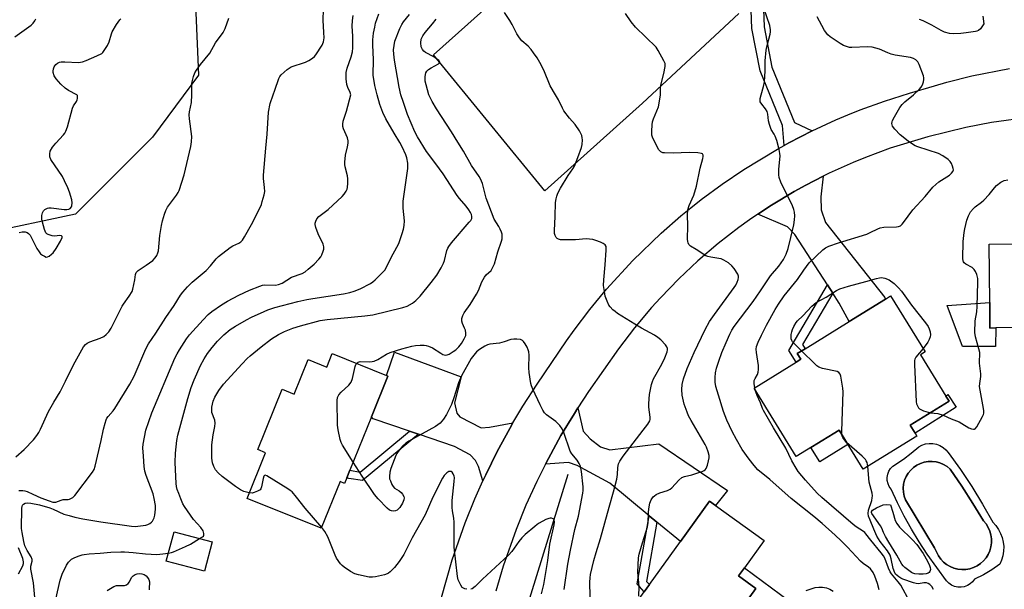
# Model space of a CAD drawing. Units: inches. Extents: x 1291765 to 1297765, y 545449 to 549449.
# Drawn here: x 1294690 to 1295059, y 548815 to 549028 of the extents above; entities that cross this region are included whole.
import ezdxf

# ---------------------------------------------------------------- set-up
doc = ezdxf.new("R2010")
doc.units = ezdxf.units.IN
doc.header["$MEASUREMENT"] = 0
for name, color, linetype in [('BLDG-Footprint', 5, 'Continuous'), ('CULTRL-Pad', 6, 'Continuous'), ('CULTRL-Swimming Pool in Ground', 4, 'Continuous'), ('HYDRO-Canal', 164, 'Continuous'), ('NTRL-Trees', 3, 'Continuous'), ('TRANS-Driveway', 251, 'Continuous'), ('TRANS-Non Street Sidewalk', 7, 'Continuous'), ('TRANS-Parking Lot', 4, 'Continuous'), ('TRANS-Road', 130, 'Continuous'), ('Undefined', 1, 'Continuous')]:
    doc.layers.add(name, color=color, linetype=linetype)

msp = doc.modelspace()

# ---------------------------------------------------------------- linework, layer by layer
at = {"layer": 'BLDG-Footprint'}
for points, elevation in [([(1295121.08, 548948.2), (1295121.3, 548922.72), (1295102.78, 548922.56), (1295102.86, 548913.05), (1295056.21, 548912.63), (1295053.96, 548912.61), (1295053.88, 548922.19), (1295053.68, 548944.07), (1295081.05, 548944.31), (1295083.69, 548944.33), (1295084.52, 548944.34), (1295084.55, 548941.32), (1295100.68, 548941.47), (1295100.62, 548948.02), (1295101.99, 548948.03)], 462.46), ([(1295024.09, 548876.2), (1295025.95, 548873.19), (1295026.63, 548872.08), (1295006.51, 548859.67), (1294997.44, 548874.37), (1294981.38, 548864.46), (1294965.57, 548890.08), (1294981.33, 548899.8), (1294983.08, 548900.89), (1294981.77, 548903.03), (1294984.71, 548904.84), (1295001.19, 548915.01), (1295014.84, 548923.44), (1295016.76, 548924.62), (1295029.69, 548903.66), (1295027.92, 548902.57), (1295037.45, 548887.12), (1295038.65, 548885.18)], 460.3), ([(1294807.52, 548903.03), (1294827.81, 548894.86), (1294828.4, 548894.62), (1294822.25, 548879.37), (1294814.17, 548859.31), (1294813.03, 548856.46), (1294812.19, 548854.39), (1294810.51, 548855.07), (1294803.45, 548837.56), (1294775.64, 548848.77), (1294782.54, 548865.9), (1294779.7, 548867.05), (1294788.81, 548889.65), (1294793.29, 548887.84), (1294798.5, 548900.78), (1294805.48, 548897.97)], 449.88), ([(1294951.49, 548794.58), (1294940.05, 548778.7), (1294913.14, 548798.08), (1294924.44, 548813.76), (1294926.39, 548816.46), (1294938.03, 548832.62), (1294948.92, 548847.74), (1294951.17, 548846.12), (1294969.33, 548833.04), (1294961.95, 548822.8), (1294959.74, 548819.73), (1294966.24, 548815.05)], 454.07), ([(1294762.51, 548832.51), (1294759.62, 548821.47), (1294745.36, 548825.2), (1294748.26, 548836.24)], 446.34)]:
    msp.add_lwpolyline(points, close=True, dxfattribs=dict(at, elevation=elevation))
at = {"layer": 'CULTRL-Pad'}
for points in [[(1295053.87, 548922.19), (1295053.96, 548912.61), (1295056.21, 548912.63), (1295056.06, 548905.67), (1295043.74, 548905.71), (1295037.99, 548921.07)], [(1295041.29, 548883.01), (1295025.95, 548873.19), (1295024.09, 548876.2), (1295038.65, 548885.18), (1295037.45, 548887.12), (1295038.24, 548887.68)], [(1295000.77, 548868.96), (1294990.22, 548862.44), (1294986.88, 548867.85), (1294997.44, 548874.37)]]:
    msp.add_lwpolyline(points, close=True, dxfattribs=at)
for points in [[(1294951.49, 548794.58), (1294966.24, 548815.05), (1294959.74, 548819.73), (1294961.95, 548822.8), (1294978.9, 548810.25)], [(1294985.06, 548814.28), (1294988.44, 548815.35), (1294989.85, 548815.56), (1294991.28, 548815.53), (1294992.68, 548815.25), (1294994.02, 548814.74), (1294995.25, 548814.02)]]:
    msp.add_lwpolyline(points, dxfattribs=at)
for points in [[(1295038.35, 548865.93, 0), (1295042.89, 548859.65, 0), (1295047.19, 548853.2, 0), (1295051.23, 548846.59, 0), (1295055.01, 548839.82, 0), (1295056.17, 548838.57, 0), (1295057.17, 548837.18, 0), (1295057.98, 548835.67, 0), (1295058.58, 548834.07, 0), (1295058.98, 548832.41, 0), (1295059.15, 548830.71, 0), (1295059.11, 548829, 0), (1295058.84, 548827.31, 0), (1295058.36, 548825.67, 0), (1295057.67, 548824.1, 0), (1295054.69, 548821.97, 0), (1295051.53, 548820.1, 0), (1295048.22, 548818.52, 0), (1295047.49, 548817.54, 0), (1295046.58, 548816.71, 0), (1295045.52, 548816.08, 0), (1295044.37, 548815.65, 0), (1295043.15, 548815.45, 0), (1295041.93, 548815.49, 0), (1295040.73, 548815.76, 0), (1295039.6, 548816.26, 0), (1295038.59, 548816.96, 0), (1295037.73, 548817.84, 0), (1295030.46, 548827.85, 0), (1295027.41, 548832.51, 0), (1295024.53, 548837.28, 0), (1295021.83, 548842.16, 0), (1295019.3, 548847.13, 0), (1295016.96, 548852.19, 0), (1295016.27, 548853.17, 0), (1295015.78, 548854.26, 0), (1295015.52, 548855.43, 0), (1295015.48, 548856.63, 0), (1295015.68, 548857.81, 0), (1295016.09, 548858.94, 0), (1295016.72, 548859.96, 0), (1295017.54, 548860.84, 0), (1295021.57, 548863.52, 0), (1295024.5, 548865.7, 0), (1295027.27, 548868.07, 0), (1295028.49, 548868.73, 0), (1295029.8, 548869.18, 0), (1295031.17, 548869.39, 0), (1295032.56, 548869.36, 0), (1295033.92, 548869.09, 0), (1295035.22, 548868.6, 0), (1295036.41, 548867.89, 0), (1295037.46, 548866.99, 0)], [(1295044.9, 548822.15, 0), (1295046.38, 548822.41, 0), (1295047.81, 548822.86, 0), (1295049.17, 548823.52, 0), (1295050.42, 548824.35, 0), (1295051.54, 548825.36, 0), (1295052.52, 548826.51, 0), (1295053.32, 548827.78, 0), (1295053.93, 548829.15, 0), (1295054.35, 548830.6, 0), (1295054.56, 548832.09, 0), (1295054.57, 548833.59, 0), (1295054.36, 548835.08, 0), (1295053.95, 548836.53, 0), (1295053.33, 548837.91, 0), (1295052.54, 548839.18, 0), (1295051.57, 548840.33, 0), (1295047.57, 548846.92, 0), (1295043.39, 548853.39, 0), (1295039.03, 548859.74, 0), (1295037.89, 548860.7, 0), (1295036.62, 548861.48, 0), (1295035.24, 548862.07, 0), (1295033.8, 548862.46, 0), (1295032.32, 548862.63, 0), (1295030.83, 548862.59, 0), (1295029.36, 548862.34, 0), (1295027.94, 548861.88, 0), (1295026.6, 548861.22, 0), (1295025.37, 548860.37, 0), (1295024.27, 548859.36, 0), (1295023.33, 548858.2, 0), (1295022.57, 548856.92, 0), (1295022, 548855.54, 0), (1295021.63, 548854.09, 0), (1295021.47, 548852.61, 0), (1295021.54, 548851.12, 0), (1295021.81, 548849.65, 0), (1295022.29, 548848.24, 0), (1295033.21, 548830.22, 0), (1295034.66, 548827.24, 0), (1295035.54, 548826.01, 0), (1295036.57, 548824.92, 0), (1295037.75, 548823.98, 0), (1295039.05, 548823.22, 0), (1295040.44, 548822.65, 0), (1295041.9, 548822.28, 0), (1295043.39, 548822.11, 0)]]:
    msp.add_polyline3d(points, close=True, dxfattribs=at)
msp.add_polyline3d([(1294723.24, 548814.22, 0), (1294725.73, 548815.79, 0), (1294726.75, 548816.09, 0), (1294729.68, 548816.08, 0), (1294730.44, 548816.38, 0), (1294731.1, 548816.88, 0), (1294731.6, 548817.54, 0), (1294732.32, 548819.08, 0), (1294732.91, 548819.73, 0), (1294733.64, 548820.23, 0), (1294734.46, 548820.54, 0), (1294735.33, 548820.65, 0), (1294736.2, 548820.55, 0), (1294737.03, 548820.25, 0), (1294737.76, 548819.77, 0), (1294738.36, 548819.12, 0), (1294738.79, 548818.36, 0), (1294739.03, 548817.51, 0), (1294739.07, 548816.64, 0), (1294738.9, 548815.77, 0), (1294738.97, 548814.47, 0)], dxfattribs=at)
at = {"layer": 'CULTRL-Swimming Pool in Ground'}
msp.add_lwpolyline([(1295044.9, 548822.15), (1295043.39, 548822.11), (1295041.9, 548822.28), (1295040.44, 548822.65), (1295039.05, 548823.22), (1295037.75, 548823.98), (1295036.57, 548824.92), (1295035.54, 548826.01), (1295034.66, 548827.24), (1295033.21, 548830.22), (1295022.29, 548848.24), (1295021.81, 548849.65), (1295021.54, 548851.12), (1295021.47, 548852.61), (1295021.63, 548854.09), (1295022, 548855.54), (1295022.57, 548856.92), (1295023.33, 548858.2), (1295024.27, 548859.36), (1295025.37, 548860.37), (1295026.6, 548861.22), (1295027.94, 548861.88), (1295029.36, 548862.34), (1295030.83, 548862.59), (1295032.32, 548862.63), (1295033.8, 548862.46), (1295035.24, 548862.07), (1295036.62, 548861.48), (1295037.89, 548860.7), (1295039.03, 548859.74), (1295043.39, 548853.39), (1295047.57, 548846.92), (1295051.57, 548840.33), (1295052.54, 548839.18), (1295053.33, 548837.91), (1295053.95, 548836.53), (1295054.36, 548835.08), (1295054.57, 548833.59), (1295054.56, 548832.09), (1295054.35, 548830.6), (1295053.93, 548829.15), (1295053.32, 548827.78), (1295052.52, 548826.51), (1295051.54, 548825.36), (1295050.42, 548824.35), (1295049.17, 548823.52), (1295047.81, 548822.86), (1295046.38, 548822.41)], close=True, dxfattribs=at)
at = {"layer": 'HYDRO-Canal'}
msp.add_lwpolyline([(1294858.78, 548725.68), (1294880.45, 548807.73), (1294895.95, 548857.86)], dxfattribs=at)
at = {"layer": 'NTRL-Trees'}
msp.add_lwpolyline([(1294679.25, 549299.96), (1294709.18, 549267.26), (1294707.52, 549214.61), (1294703.83, 549151.51), (1294708.91, 549116.01), (1294722.48, 549075.51), (1294740.77, 549057.22), (1294756.24, 549033.72), (1294757.39, 549007.34), (1294740.21, 548984.07), (1294711.4, 548955.25), (1294677.06, 548948.02)], dxfattribs=at)
at = {"layer": 'TRANS-Driveway'}
for points in [[(1294995.07, 548925.64), (1294993.09, 548928.73), (1294980.91, 548947.71), (1294978.17, 548950.51), (1294966.99, 548955.23), (1294972.12, 548958.65), (1294980.58, 548963.74), (1294984.93, 548966.09), (1294991.5, 548969.51), (1294990.56, 548961.76), (1294990.73, 548956.89), (1294992.35, 548952.12), (1295014.55, 548924.05), (1295014.84, 548923.44), (1295001.19, 548915.01), (1294997.47, 548921.9)], [(1294875.23, 548877.05), (1294874.02, 548874.93), (1294869.34, 548866.34), (1294865.04, 548857.56), (1294864, 548855.34), (1294862.29, 548860.77), (1294861.2, 548863), (1294859.2, 548865.05), (1294853.37, 548868.24), (1294839.86, 548872.82), (1294836.5, 548873.96), (1294822.87, 548878.57), (1294822.25, 548879.37), (1294828.4, 548894.62), (1294827.81, 548894.86), (1294830.87, 548903.53), (1294855.85, 548894.28), (1294853.33, 548884.61), (1294854.2, 548880.76), (1294855.4, 548879.33), (1294863.34, 548875.21), (1294866.48, 548875.48)], [(1294929.19, 548839.9), (1294926.31, 548842.28), (1294911.57, 548854.43), (1294899.32, 548861.11), (1294896.1, 548862.18), (1294887.4, 548861.6), (1294888.53, 548863.76), (1294893.2, 548872.3), (1294898.25, 548880.63), (1294899.55, 548882.69), (1294901.52, 548873.97), (1294904.14, 548871.06), (1294908.02, 548868.15), (1294911.58, 548866.96), (1294929.91, 548869.19), (1294955.63, 548851.79), (1294951.17, 548846.12), (1294948.92, 548847.74), (1294938.03, 548832.62)]]:
    msp.add_lwpolyline(points, close=True, dxfattribs=at)
at = {"layer": 'TRANS-Non Street Sidewalk'}
for points in [[(1294987.36, 548986.46), (1294978.67, 548981.95), (1294976.89, 548981), (1294976.21, 548988.5), (1294967.87, 549009.03), (1294964.8, 549024.89), (1294964.13, 549042.12), (1294964.1, 549056.54), (1294966.85, 549058.65), (1294967.77, 549059.8), (1294968.66, 549061.41), (1294968.71, 549042.21), (1294969.37, 549025.41), (1294972.28, 549010.34), (1294980.72, 548989.59)], [(1294995.07, 548925.64), (1294983.7, 548906.39), (1294984.71, 548904.84), (1294981.77, 548903.02), (1294983.08, 548900.89), (1294981.33, 548899.8), (1294978.56, 548904.13), (1294993.09, 548928.73)], [(1294839.86, 548872.82), (1294818.9, 548855.45), (1294813.71, 548856.23), (1294813.03, 548856.46), (1294814.17, 548859.31), (1294818.01, 548858.64), (1294836.5, 548873.96)], [(1294929.19, 548839.9), (1294925.3, 548817.69), (1294926.39, 548816.46), (1294924.44, 548813.76), (1294921.83, 548816.71), (1294926.31, 548842.28)]]:
    msp.add_lwpolyline(points, close=True, dxfattribs=at)
at = {"layer": 'TRANS-Parking Lot'}
msp.add_lwpolyline([(1294959.9, 549030.42), (1294923.82, 548996.92), (1294887.22, 548963.95), (1294845.46, 549014.92), (1294918.06, 549079.93)], dxfattribs=at)
at = {"layer": 'TRANS-Road'}
for points in [[(1294848.47, 548811.61, 0), (1294852.52, 548825.71, 0), (1294857.36, 548839.56, 0), (1294861.02, 548848.64, 0), (1294864, 548855.34, 0), (1294865.04, 548857.56, 0), (1294869.34, 548866.34, 0), (1294874.02, 548874.93, 0), (1294875.23, 548877.05, 0), (1294878.97, 548883.37, 0), (1294884.27, 548891.59, 0), (1294895.3, 548907.77, 0), (1294898.13, 548911.76, 0), (1294904.06, 548919.55, 0), (1294910.3, 548927.11, 0), (1294920.22, 548937.94, 0), (1294930.78, 548948.15, 0), (1294938.16, 548954.59, 0), (1294941.95, 548957.69, 0), (1294945.79, 548960.72, 0), (1294953.67, 548966.54, 0), (1294961.78, 548972.03, 0), (1294974.35, 548979.64, 0), (1294976.89, 548981, 0), (1294978.67, 548981.95, 0), (1294987.36, 548986.46, 0), (1294996.25, 548990.56, 0), (1295000.76, 548992.48, 0), (1295005.3, 548994.3, 0), (1295014.5, 548997.66, 0), (1295023.83, 549000.65, 0), (1295033.15, 549003.41, 0), (1295037.78, 549004.72, 0), (1295047.13, 549007.06, 0), (1295061.31, 549009.83, 0)], [(1295069.17, 548991.58, 0), (1295054.6, 548989.58, 0), (1295044.96, 548987.75, 0), (1295030.66, 548984.29, 0), (1295016.57, 548979.96, 0), (1295007.29, 548976.55, 0), (1295002.72, 548974.68, 0), (1294993.71, 548970.62, 0), (1294991.5, 548969.51, 0), (1294984.93, 548966.09, 0), (1294980.58, 548963.74, 0), (1294972.12, 548958.65, 0), (1294966.99, 548955.23, 0), (1294963.9, 548953.16, 0), (1294959.89, 548950.28, 0), (1294952.08, 548944.22, 0), (1294944.57, 548937.81, 0), (1294937.37, 548931.04, 0), (1294930.5, 548923.94, 0), (1294927.19, 548920.27, 0), (1294920.83, 548912.71, 0), (1294914.84, 548904.85, 0), (1294903.57, 548888.79, 0), (1294899.55, 548882.69, 0), (1294898.25, 548880.63, 0), (1294893.2, 548872.3, 0), (1294888.53, 548863.76, 0), (1294887.4, 548861.6, 0), (1294884.14, 548855.06, 0), (1294880.11, 548846.19, 0), (1294876.43, 548837.17, 0), (1294871.58, 548823.39, 0), (1294868.8, 548814.06, 0)]]:
    msp.add_polyline3d(points, dxfattribs=at)
at = {"layer": 'Undefined'}
msp.add_line((1294966.03, 548889.33, 458), (1294965.83, 548890.24, 458), dxfattribs=at)
for points, elevation in [([(1294891.22, 549000), (1294889.24, 549003.36), (1294886.83, 549009.2), (1294885.33, 549012.07), (1294884.29, 549013.84), (1294883, 549015.78), (1294882.11, 549016.91), (1294880.89, 549018.16), (1294878.57, 549020.24), (1294877.65, 549021.32), (1294876.73, 549022.78), (1294874.96, 549026.39), (1294874.06, 549027.89), (1294872.1, 549030.83)], 452), ([(1294968.25, 549000), (1294969.15, 549003.15), (1294969.47, 549004.9), (1294969.81, 549009.02), (1294969.81, 549012.68), (1294970.15, 549016.78), (1294970.38, 549017.91), (1294971.62, 549022.68), (1294971.76, 549023.54), (1294971.76, 549024.36), (1294971.44, 549025.97), (1294969.3, 549032.51)], 456), ([(1294688.67, 549021.7), (1294694.69, 549026.05), (1294695.51, 549026.84), (1294696.11, 549027.72), (1294696.46, 549028.47)], 436), ([(1294711.89, 549000), (1294708.74, 549001.66), (1294707.49, 549002.44), (1294705.8, 549004.03), (1294704.05, 549005.97), (1294703.34, 549007.11), (1294702.95, 549008.37), (1294702.94, 549008.89), (1294703.08, 549009.68), (1294703.36, 549010.44), (1294703.62, 549010.89), (1294703.99, 549011.3), (1294704.64, 549011.8), (1294705.37, 549012.18), (1294705.91, 549012.33), (1294707.38, 549012.39), (1294712.48, 549012.14), (1294713.93, 549012.29), (1294715.3, 549012.79), (1294719.34, 549014.59), (1294721.15, 549015.52), (1294721.57, 549015.89), (1294722.11, 549016.54), (1294723.35, 549018.48), (1294723.92, 549019.78), (1294724.81, 549022.81), (1294725.12, 549023.62), (1294726.75, 549026.38), (1294727.89, 549028.05), (1294728.28, 549028.45)], 438), ([(1294754.92, 549000), (1294754.89, 549002.89), (1294754.98, 549004.37), (1294755.53, 549006.86), (1294756.02, 549008.18), (1294756.62, 549009.17), (1294758.14, 549011.32), (1294761.73, 549015.6), (1294763.75, 549019.47), (1294766.66, 549023.35), (1294767.4, 549024.89), (1294768.74, 549028.75)], 440), ([(1294814.45, 549000), (1294814.21, 549000.8), (1294813.32, 549002.75), (1294813.02, 549003.88), (1294812.73, 549005.93), (1294812.76, 549008.3), (1294813.07, 549009.93), (1294814.63, 549014.25), (1294815.09, 549016.14), (1294815.23, 549017.57), (1294815.26, 549019.94), (1294815.22, 549021.99), (1294814.99, 549025.65), (1294815.09, 549027.87), (1294815.39, 549029.75)], 444), ([(1294833.29, 549000), (1294832.62, 549002.88), (1294830.92, 549012.98), (1294830.63, 549015.21), (1294830.53, 549016.86), (1294830.7, 549018.5), (1294831.05, 549020.13), (1294832.87, 549024.8), (1294833.61, 549026.38), (1294834.25, 549027.31), (1294836.5, 549030.09)], 448), ([(1294843.79, 549000), (1294842.72, 549003.69), (1294842.38, 549005.12), (1294842.31, 549005.99), (1294842.34, 549006.86), (1294842.6, 549008.23), (1294843.02, 549008.91), (1294843.62, 549009.47), (1294844.56, 549010.11), (1294847.3, 549011.57), (1294847.64, 549011.87), (1294847.8, 549012.27), (1294847.76, 549012.45), (1294847.5, 549012.82), (1294846.64, 549013.53), (1294845.62, 549014.18), (1294842.46, 549015.85), (1294841.81, 549016.32), (1294841.3, 549016.93), (1294840.9, 549018), (1294840.73, 549019.42), (1294840.91, 549020.81), (1294841.46, 549022.13), (1294842.33, 549023.34), (1294845.07, 549026.53), (1294846.52, 549028.37)], 450), ([(1294930.5, 549000), (1294930.56, 549002.56), (1294930.67, 549003.64), (1294931.79, 549007.96), (1294932.3, 549010.55), (1294932.33, 549011.11), (1294932.25, 549011.66), (1294931.82, 549012.72), (1294929.68, 549016.6), (1294928.86, 549017.8), (1294921.16, 549025.36), (1294919.55, 549027.35), (1294917.47, 549030.41)], 454), ([(1295025.27, 549000), (1295027.43, 549001.95), (1295028.21, 549002.8), (1295028.51, 549003.28), (1295028.85, 549004.07), (1295029.11, 549004.9), (1295029.25, 549005.73), (1295029.23, 549006.29), (1295029.02, 549007.13), (1295027.44, 549011.3), (1295026.91, 549012.34), (1295026.17, 549013.1), (1295025.27, 549013.65), (1295024.19, 549013.99), (1295018.43, 549014.89), (1295017.01, 549015.19), (1295015.71, 549015.66), (1295012.63, 549017.09), (1295009.83, 549017.81), (1295008.1, 549017.96), (1295002.21, 549017.68), (1295001.34, 549017.77), (1295000.21, 549018.05), (1294999.16, 549018.51), (1294997.89, 549019.2), (1294994.16, 549021.68), (1294993.28, 549022.46), (1294992.04, 549024.13), (1294990.95, 549025.9), (1294989.24, 549029.26)], 458), ([(1295051.35, 549029.42), (1295051.71, 549026.6), (1295050.4, 549024.73), (1295049.72, 549024.08), (1295049.11, 549023.8), (1295048.56, 549023.66), (1295045.06, 549023.17), (1295043.03, 549022.97), (1295040.16, 549022.88), (1295038.76, 549022.98), (1295036.97, 549023.48), (1295035.71, 549024.1), (1295032.25, 549026.09), (1295028.92, 549027.67), (1295027.56, 549028.19)], 460), ([(1294689.02, 548864.39), (1294692.05, 548867.09), (1294695.55, 548870.74), (1294696.82, 548872.29), (1294697.6, 548873.44), (1294698.26, 548874.67), (1294701.22, 548881.33), (1294703.23, 548884.84), (1294705.55, 548888.68), (1294707.62, 548892.75), (1294710.54, 548898.82), (1294714.32, 548905.53), (1294715.05, 548906.41), (1294715.73, 548906.91), (1294716.77, 548907.4), (1294720.62, 548908.87), (1294721.95, 548909.47), (1294722.87, 548910.12), (1294723.84, 548911.12), (1294724.73, 548912.57), (1294728.84, 548920.83), (1294729.3, 548921.56), (1294731.51, 548924.57), (1294732.55, 548926.32), (1294732.83, 548927.16), (1294733.24, 548928.92), (1294733.57, 548930.69), (1294733.76, 548932.62), (1294734.04, 548933.45), (1294734.82, 548934.2), (1294737.76, 548936.11), (1294740.27, 548937.97), (1294741.23, 548938.9), (1294741.79, 548939.78), (1294742.19, 548940.75), (1294742.38, 548941.58), (1294742.93, 548947.24), (1294743.57, 548951.07), (1294743.95, 548952.81), (1294744.69, 548955.31), (1294745.17, 548956.68), (1294745.81, 548957.95), (1294749.19, 548962.4), (1294749.82, 548963.38), (1294750.18, 548964.17), (1294752, 548970.03), (1294754.6, 548980.58), (1294754.83, 548982.31), (1294754.89, 548984.34), (1294754.01, 548991.03), (1294753.91, 548992.48), (1294754.03, 548993.64), (1294754.78, 548997.06), (1294754.92, 549000)], 440), ([(1294690.16, 548851.67), (1294691.55, 548851.76), (1294692.39, 548851.62), (1294693.22, 548851.34), (1294695.41, 548850.41), (1294698.38, 548848.99), (1294701.43, 548847.83), (1294702.82, 548847.4), (1294703.53, 548847.32), (1294703.99, 548847.37), (1294705.92, 548848.16), (1294706.71, 548848.36), (1294708.59, 548848.41), (1294709.1, 548848.5), (1294709.59, 548848.68), (1294710.28, 548849.08), (1294711.09, 548849.84), (1294717.75, 548858.63), (1294718.31, 548859.58), (1294718.75, 548860.81), (1294720.95, 548870.48), (1294721.82, 548874.67), (1294722.43, 548876.91), (1294722.89, 548878.27), (1294723.14, 548878.78), (1294723.6, 548879.46), (1294725.43, 548881.58), (1294726.05, 548882.42), (1294731.75, 548891.54), (1294733.36, 548894.63), (1294737.75, 548904.87), (1294738.67, 548906.63), (1294741.45, 548910.73), (1294745.19, 548916.58), (1294748.28, 548921.02), (1294750.67, 548924.93), (1294751.56, 548926.07), (1294753.29, 548928.03), (1294755.05, 548929.8), (1294760.26, 548934.21), (1294761.89, 548935.95), (1294764.07, 548938.57), (1294764.91, 548939.36), (1294769.35, 548942.79), (1294770.34, 548943.39), (1294772.6, 548944.44), (1294773.31, 548944.91), (1294773.91, 548945.51), (1294774.69, 548946.73), (1294777.24, 548951.39), (1294780.52, 548957.74), (1294780.98, 548958.84), (1294781.33, 548959.97), (1294782.02, 548962.57), (1294782.22, 548963.74), (1294782.19, 548965.22), (1294781.82, 548968.68), (1294781.83, 548969.86), (1294782.67, 548979.99), (1294783.19, 548985.25), (1294783.65, 548993.53), (1294784.24, 548996.7), (1294785.42, 549000)], 442), ([(1294690.23, 548948.4), (1294691.35, 548948.66), (1294692.47, 548948.69), (1294693.18, 548948.46), (1294693.79, 548948.04), (1294694.32, 548947.45), (1294694.78, 548946.7), (1294696.9, 548942.38), (1294697.67, 548941.1), (1294698.26, 548940.46), (1294698.95, 548939.93), (1294699.67, 548939.47), (1294700.39, 548939.19), (1294700.85, 548939.22), (1294701.5, 548939.54), (1294702.33, 548940.22), (1294702.91, 548940.82), (1294704.05, 548942.42), (1294705.69, 548945.1), (1294706.33, 548946.52), (1294706.34, 548946.89), (1294706.06, 548947.17), (1294705.41, 548947.23), (1294703.5, 548947.05), (1294702.65, 548947.15), (1294701.06, 548947.63), (1294700.61, 548947.89), (1294700.25, 548948.25), (1294699.7, 548949.48), (1294698.93, 548952.27), (1294698.74, 548953.39), (1294698.75, 548954.76), (1294698.96, 548955.74), (1294699.33, 548956.47), (1294699.9, 548957.02), (1294700.84, 548957.54), (1294701.36, 548957.66), (1294702.19, 548957.67), (1294707.05, 548956.99), (1294708.12, 548957.01), (1294708.87, 548957.2), (1294709.29, 548957.45), (1294709.78, 548957.99), (1294709.96, 548958.45), (1294710.09, 548959.51), (1294709.97, 548960.64), (1294709.13, 548963.52), (1294708.52, 548965.18), (1294707.27, 548967.82), (1294706.44, 548969.36), (1294702.12, 548975.77), (1294701.76, 548976.8), (1294701.67, 548977.84), (1294701.87, 548978.87), (1294702.73, 548980.32), (1294703.98, 548981.93), (1294706.81, 548984.96), (1294707.33, 548985.65), (1294707.72, 548986.37), (1294708.29, 548987.94), (1294710.2, 548994.93), (1294710.65, 548995.88), (1294711.74, 548997.5), (1294712, 548998.07), (1294712.13, 548998.67), (1294712.15, 548999.26), (1294712.08, 548999.73), (1294711.89, 549000)], 438), ([(1294696.16, 548811.67), (1294695.63, 548817.12), (1294694.61, 548822.28), (1294694.59, 548823.4), (1294695.09, 548825.23), (1294695.11, 548825.88), (1294694.76, 548826.83), (1294693.23, 548829.29), (1294692.41, 548831.03), (1294691.96, 548832.67), (1294691.31, 548836.05), (1294691.15, 548837.48), (1294691.07, 548839.5), (1294691.22, 548843.13), (1294691.21, 548845.05), (1294691.32, 548845.78), (1294691.54, 548846.24), (1294691.87, 548846.63), (1294692.48, 548847.04), (1294693.23, 548847.14), (1294694.6, 548846.98), (1294697.91, 548846.31), (1294701.69, 548845.25), (1294702.99, 548844.74), (1294707.01, 548842.92), (1294708.91, 548842.31), (1294711.14, 548841.71), (1294714.05, 548841.11), (1294720.85, 548840.05), (1294732.33, 548838.42), (1294733.8, 548838.29), (1294734.66, 548838.31), (1294737.73, 548838.73), (1294738.5, 548838.99), (1294739.19, 548839.37), (1294739.81, 548839.85), (1294740.16, 548840.24), (1294740.81, 548841.44), (1294741.11, 548842.5), (1294741.33, 548844.73), (1294741.28, 548846.15), (1294740.85, 548848.75), (1294740.45, 548850.45), (1294737.84, 548857.36), (1294737.34, 548859), (1294737.1, 548860.75), (1294736.76, 548864.55), (1294736.63, 548867.66), (1294736.71, 548869.1), (1294737.73, 548874.39), (1294739.97, 548880.81), (1294748.55, 548901.3), (1294749.42, 548902.99), (1294750.28, 548904.44), (1294752.95, 548908.62), (1294754.06, 548910.08), (1294759.16, 548915.63), (1294761.1, 548917.63), (1294762.46, 548918.74), (1294766.06, 548921.35), (1294768.33, 548922.7), (1294772.51, 548924.9), (1294776.58, 548926.82), (1294780.36, 548928.29), (1294781.46, 548928.62), (1294782.3, 548928.74), (1294786.29, 548928.65), (1294787.43, 548928.9), (1294788.81, 548929.44), (1294792.3, 548931.63), (1294796.24, 548933.1), (1294797.39, 548933.72), (1294798.54, 548934.63), (1294800.74, 548936.57), (1294802.57, 548938.38), (1294803.28, 548939.26), (1294803.68, 548940.02), (1294804.19, 548941.37), (1294804.4, 548942.2), (1294804.4, 548943), (1294804.08, 548944.02), (1294802.32, 548947.9), (1294801.34, 548950.28), (1294801.1, 548951.36), (1294801.13, 548951.89), (1294801.34, 548952.63), (1294801.81, 548953.55), (1294802.54, 548954.38), (1294806.02, 548957), (1294811.3, 548961.92), (1294812.03, 548962.77), (1294812.8, 548963.9), (1294813.16, 548964.65), (1294813.3, 548965.2), (1294813.44, 548966.86), (1294813.4, 548968.54), (1294813.2, 548969.67), (1294812.39, 548973.03), (1294812.26, 548973.88), (1294812.24, 548974.77), (1294812.46, 548977.43), (1294813.26, 548980.47), (1294813.48, 548981.92), (1294813.52, 548982.78), (1294813.26, 548983.87), (1294811.7, 548987.29), (1294811.51, 548988.11), (1294811.47, 548988.95), (1294811.66, 548990.06), (1294812.89, 548993.9), (1294814.45, 549000)], 444), ([(1294757.86, 548833.72), (1294758.93, 548834.37), (1294759.25, 548834.66), (1294759.47, 548834.99), (1294759.48, 548835.66), (1294759.13, 548836.65), (1294758.34, 548837.83), (1294755.59, 548840.92), (1294752.14, 548845.74), (1294751.59, 548846.78), (1294750.78, 548848.67), (1294750, 548850.58), (1294749.48, 548852.14), (1294749.23, 548853.19), (1294749.1, 548854.3), (1294748.72, 548862.17), (1294748.75, 548865.76), (1294749.28, 548870.46), (1294749.68, 548872.5), (1294753.44, 548886.15), (1294754.7, 548890.38), (1294755.75, 548893.21), (1294758.19, 548898.52), (1294759.58, 548901.11), (1294760.79, 548903.05), (1294762.51, 548905.33), (1294764.6, 548907.71), (1294766.95, 548910), (1294769.34, 548912.08), (1294771.24, 548913.36), (1294775.4, 548915.7), (1294777.24, 548916.64), (1294781.98, 548918.83), (1294783.41, 548919.41), (1294786.06, 548920.26), (1294794.66, 548922.49), (1294797.97, 548923.26), (1294800.22, 548923.71), (1294811.7, 548925.41), (1294814.11, 548925.9), (1294815.75, 548926.44), (1294817.95, 548927.28), (1294821.86, 548929.32), (1294822.76, 548929.92), (1294823.64, 548930.66), (1294826.42, 548933.37), (1294827.19, 548934.26), (1294827.76, 548935.2), (1294829.62, 548938.98), (1294831.8, 548942.92), (1294832.44, 548944.25), (1294833.73, 548948.01), (1294834.2, 548949.6), (1294834.48, 548950.97), (1294834.55, 548952.73), (1294834.11, 548957.46), (1294834.06, 548960.2), (1294835.86, 548972.38), (1294835.92, 548973.53), (1294835.84, 548974.38), (1294835.43, 548976.38), (1294835.11, 548977.49), (1294833.74, 548980.47), (1294832.91, 548982.06), (1294830.74, 548985.58), (1294827.66, 548990.99), (1294826.45, 548993.37), (1294825.4, 548996.36), (1294824.34, 549000)], 446), ([(1294776.47, 548850.85), (1294774.45, 548851.37), (1294773.2, 548852.01), (1294771.29, 548853.27), (1294766.3, 548856.92), (1294764.76, 548858.32), (1294763.8, 548859.42), (1294763.14, 548860.74), (1294762.67, 548862.15), (1294762.46, 548863.88), (1294762.39, 548867.4), (1294762.44, 548868.85), (1294762.86, 548872.59), (1294763.55, 548875.71), (1294763.68, 548876.99), (1294763.52, 548878.04), (1294762.48, 548881.01), (1294762.38, 548881.85), (1294762.47, 548882.97), (1294762.95, 548885.2), (1294763.6, 548886.71), (1294765.05, 548889.15), (1294766.77, 548891.55), (1294773.74, 548899.14), (1294775.72, 548901.18), (1294776.79, 548902.16), (1294780.86, 548905.56), (1294784.81, 548908.56), (1294787.38, 548910.15), (1294789.63, 548911.31), (1294792.77, 548912.54), (1294795.7, 548913.48), (1294803.06, 548915.46), (1294805.6, 548915.85), (1294819.79, 548917.19), (1294822.69, 548917.55), (1294833.98, 548920.26), (1294835.59, 548920.86), (1294837.58, 548921.93), (1294838.87, 548922.96), (1294840.48, 548924.52), (1294844.56, 548929.64), (1294846.68, 548932.46), (1294848.33, 548935.11), (1294849.24, 548936.86), (1294849.59, 548937.96), (1294850.51, 548941.65), (1294850.8, 548942.47), (1294851.18, 548943.18), (1294852.23, 548944.53), (1294858.89, 548952.26), (1294859.42, 548952.95), (1294859.8, 548953.68), (1294859.88, 548954.41), (1294859.73, 548955.16), (1294859.36, 548955.92), (1294858.75, 548956.9), (1294857.72, 548958.31), (1294855.25, 548961.08), (1294854.35, 548962.25), (1294849.14, 548970.4), (1294846.41, 548974.12), (1294842.86, 548978.74), (1294839.45, 548984.19), (1294838.49, 548986.14), (1294835.73, 548992.63), (1294834.18, 548997.06), (1294833.29, 549000)], 448), ([(1294816.7, 548899.33), (1294817.26, 548899.82), (1294817.97, 548900.04), (1294821.37, 548899.94), (1294822.47, 548900.02), (1294823.27, 548900.18), (1294824.59, 548900.81), (1294827.92, 548902.85), (1294829.24, 548903.45), (1294833.64, 548904.78), (1294837.33, 548905.77), (1294838.76, 548906.06), (1294840.5, 548906.19), (1294841.95, 548906.2), (1294842.79, 548906.1), (1294843.6, 548905.87), (1294845.15, 548905.23), (1294848.26, 548903.17), (1294849.03, 548902.75), (1294849.8, 548902.48), (1294850.57, 548902.54), (1294851.35, 548902.87), (1294852.89, 548903.76), (1294853.83, 548904.44), (1294854.97, 548905.55), (1294855.96, 548906.77), (1294857.01, 548908.53), (1294857.57, 548909.84), (1294857.63, 548910.65), (1294857.41, 548911.76), (1294857.13, 548912.59), (1294856.36, 548914.35), (1294856.14, 548915.12), (1294856.15, 548916.2), (1294856.43, 548917.27), (1294857, 548918.28), (1294859.21, 548921.4), (1294861.58, 548925.32), (1294862.28, 548926.7), (1294863.64, 548929.97), (1294864.55, 548931.67), (1294865.2, 548932.54), (1294867.03, 548934.21), (1294867.76, 548935.35), (1294868.3, 548936.62), (1294869.56, 548941.2), (1294870.98, 548945.21), (1294871.18, 548946.07), (1294871.26, 548946.93), (1294871.16, 548947.75), (1294870.95, 548948.56), (1294870.51, 548949.61), (1294869.98, 548950.63), (1294868.27, 548953.36), (1294867.17, 548955.99), (1294865.18, 548961.23), (1294863.78, 548966.73), (1294863.15, 548968.46), (1294862.59, 548969.44), (1294859.77, 548973.49), (1294856.7, 548978.82), (1294854.65, 548982.2), (1294852.22, 548986.07), (1294846.57, 548994.73), (1294844.99, 548997.5), (1294843.79, 549000)], 450), ([(1294904.34, 548806.57), (1294904.06, 548817.36), (1294904.17, 548818.97), (1294904.36, 548820.27), (1294905.54, 548825.51), (1294906.38, 548828.44), (1294908.07, 548833.73), (1294911.27, 548845.43), (1294912.97, 548851.23), (1294914.19, 548855.97), (1294914.47, 548857.67), (1294914.52, 548860.34), (1294914.78, 548861.67), (1294915.25, 548862.7), (1294916.57, 548864.65), (1294918.98, 548867.86), (1294924.04, 548874.29), (1294925.76, 548876.64), (1294926.48, 548877.86), (1294926.62, 548878.36), (1294926.66, 548879.17), (1294926.14, 548882.93), (1294926.11, 548884.35), (1294926.45, 548887.72), (1294927.17, 548891.47), (1294927.49, 548892.53), (1294927.95, 548893.57), (1294931.04, 548899.06), (1294932.2, 548901.44), (1294933.04, 548903.65), (1294933.16, 548904.43), (1294933.13, 548904.91), (1294932.86, 548905.61), (1294932.37, 548906.27), (1294930.6, 548908.15), (1294929.55, 548909.11), (1294928.32, 548909.89), (1294923.42, 548912.56), (1294920.91, 548914.02), (1294914.47, 548918.07), (1294913.52, 548918.74), (1294912.68, 548919.48), (1294911.71, 548920.49), (1294911.23, 548921.16), (1294910.49, 548922.68), (1294909.81, 548924.53), (1294909.49, 548926.26), (1294909.22, 548928.6), (1294909.28, 548930.62), (1294909.82, 548936.23), (1294910.22, 548941.74), (1294910.14, 548943.1), (1294909.76, 548943.75), (1294909.08, 548944.22), (1294908.02, 548944.75), (1294906.36, 548945.46), (1294905.24, 548945.8), (1294902.71, 548946), (1294898.72, 548945.63), (1294893.08, 548945.69), (1294892.27, 548945.85), (1294891.82, 548946.11), (1294891.46, 548946.51), (1294891.04, 548947.23), (1294890.8, 548948.04), (1294890.77, 548949.18), (1294891.1, 548954.41), (1294891.25, 548959.61), (1294891.41, 548960.98), (1294891.63, 548962.04), (1294892.07, 548963.19), (1294893.12, 548965.05), (1294895.99, 548969.77), (1294897.73, 548972.21), (1294898.31, 548973.21), (1294899.61, 548976.47), (1294900.9, 548980.28), (1294901.15, 548981.37), (1294901.25, 548983.07), (1294901.2, 548983.91), (1294901.02, 548984.72), (1294900.13, 548986.49), (1294898.59, 548988.9), (1294896.44, 548991.23), (1294894.33, 548994), (1294893.76, 548995.03), (1294892.34, 548998.11), (1294891.22, 549000)], 452), ([(1294922.43, 548812.11), (1294922.48, 548815.78), (1294922.04, 548821.16), (1294922.27, 548826.51), (1294922.55, 548827.93), (1294923.73, 548832.11), (1294925.65, 548838.14), (1294925.85, 548839.59), (1294926.04, 548843.44), (1294926.2, 548844.92), (1294926.56, 548846.96), (1294927.06, 548848.28), (1294927.82, 548849.4), (1294928.23, 548849.77), (1294928.97, 548850.24), (1294930.33, 548850.86), (1294933.17, 548851.76), (1294934.21, 548852.24), (1294934.84, 548852.79), (1294937.4, 548855.63), (1294938.5, 548856.55), (1294939.53, 548856.96), (1294942.31, 548857.64), (1294944.52, 548858.3), (1294946.15, 548858.84), (1294946.89, 548859.19), (1294947.3, 548859.5), (1294947.6, 548859.92), (1294948.11, 548861.2), (1294948.57, 548862.85), (1294948.77, 548863.96), (1294948.72, 548864.81), (1294948.34, 548866.24), (1294947.75, 548867.93), (1294947.26, 548868.98), (1294942.01, 548877.91), (1294941.08, 548879.67), (1294940.51, 548881.05), (1294939.41, 548884.14), (1294938.68, 548887.4), (1294938.48, 548889.6), (1294938.63, 548891.45), (1294939.21, 548893.62), (1294940.53, 548897.44), (1294943.15, 548903.47), (1294947.21, 548912.08), (1294948.95, 548915), (1294950.76, 548917.69), (1294958.15, 548927.73), (1294958.74, 548928.71), (1294959.22, 548929.73), (1294959.63, 548930.75), (1294959.8, 548931.52), (1294959.76, 548932.02), (1294959.48, 548932.76), (1294958.17, 548934.92), (1294957.27, 548935.97), (1294955.98, 548936.99), (1294954.29, 548938.03), (1294953.29, 548938.49), (1294952.45, 548938.68), (1294949.33, 548939.1), (1294948.27, 548939.38), (1294947.5, 548939.69), (1294943.9, 548942.04), (1294941.76, 548943.33), (1294941.21, 548943.87), (1294940.85, 548944.5), (1294940.72, 548945.03), (1294940.66, 548945.88), (1294940.76, 548950.84), (1294940.63, 548955), (1294940.81, 548956.94), (1294941.25, 548958.52), (1294943.02, 548962.44), (1294944.07, 548965.73), (1294945.41, 548972.46), (1294946.41, 548976.15), (1294946.51, 548976.91), (1294946.49, 548977.36), (1294946.23, 548977.83), (1294945.88, 548978.04), (1294944.52, 548978.26), (1294941.23, 548978.36), (1294935.24, 548978.11), (1294931.98, 548978.19), (1294931.42, 548978.31), (1294930.7, 548978.66), (1294930.28, 548979), (1294929.92, 548979.43), (1294928.92, 548981.21), (1294927.53, 548984.1), (1294927.32, 548984.92), (1294927.28, 548986.38), (1294927.42, 548988.74), (1294927.58, 548989.9), (1294927.94, 548991), (1294929.73, 548995.53), (1294930.03, 548996.91), (1294930.5, 549000)], 454), ([(1295012.52, 548814.45), (1295011.85, 548816.91), (1295010.8, 548819.68), (1295010.17, 548820.99), (1295009.2, 548822.32), (1295008.42, 548823.04), (1295006.48, 548824.43), (1295005.44, 548825.3), (1295000.64, 548830.44), (1294998.22, 548832.89), (1294996.02, 548834.99), (1294991.06, 548839.41), (1294988.02, 548842), (1294979.48, 548848.74), (1294971.45, 548855.89), (1294967.06, 548859.53), (1294965.59, 548861.04), (1294963.73, 548863.42), (1294961.18, 548867.12), (1294959.03, 548870.8), (1294957.39, 548873.89), (1294955.4, 548878.09), (1294954.72, 548879.69), (1294954.13, 548881.32), (1294952.22, 548887.43), (1294951.3, 548890.71), (1294951.04, 548892.37), (1294951.01, 548894.09), (1294951.12, 548895.8), (1294951.49, 548897.6), (1294952.33, 548900.19), (1294953.55, 548903.43), (1294955.08, 548907.19), (1294956.51, 548910.29), (1294957.29, 548911.8), (1294958.19, 548913.24), (1294965.23, 548922.56), (1294967.99, 548926.54), (1294971.71, 548932.19), (1294974.81, 548935.77), (1294976.62, 548938.3), (1294977.56, 548940.32), (1294978.34, 548942.45), (1294979.41, 548946.47), (1294980.51, 548951.27), (1294980.76, 548953.2), (1294980.84, 548954.59), (1294980.72, 548955.98), (1294980.5, 548957.06), (1294979.96, 548958.36), (1294975.57, 548967.32), (1294974.95, 548968.96), (1294974.83, 548970.04), (1294974.86, 548971.98), (1294975.32, 548977.17), (1294975.27, 548978.03), (1294974.98, 548979.44), (1294974.08, 548982.81), (1294973.55, 548984.45), (1294973.18, 548985.19), (1294972.06, 548987.04), (1294971.35, 548988.88), (1294971.02, 548990.24), (1294970.73, 548992.7), (1294970.45, 548993.77), (1294969.93, 548994.74), (1294968.44, 548996.47), (1294967.93, 548997.34), (1294967.83, 548997.86), (1294967.88, 548998.59), (1294968.25, 549000)], 456), ([(1294965.83, 548890.24), (1294965.65, 548891.82), (1294965.69, 548892.96), (1294965.95, 548893.68), (1294966.85, 548895.24), (1294967.07, 548896.02), (1294967.21, 548897.12), (1294967.19, 548898.54), (1294966.48, 548903.48), (1294966.4, 548904.64), (1294966.53, 548905.69), (1294967.11, 548907.3), (1294968.32, 548909.94), (1294970.25, 548913.63), (1294973.49, 548919.51), (1294974.71, 548921.54), (1294976.88, 548924.72), (1294981.87, 548930.84), (1294984.18, 548934.28), (1294986.29, 548937.02), (1294991.32, 548941.91), (1294992.36, 548942.66), (1294993.64, 548943.26), (1294997.22, 548944.55), (1295007.79, 548947.82), (1295009.06, 548948.37), (1295011.92, 548949.8), (1295012.89, 548950.17), (1295014.21, 548950.39), (1295018.92, 548950.49), (1295019.73, 548950.65), (1295020.42, 548950.95), (1295021.05, 548951.47), (1295021.6, 548952.13), (1295025.06, 548956.89), (1295029.72, 548961.91), (1295032.58, 548965.39), (1295034.83, 548967.4), (1295038.77, 548969.91), (1295039.6, 548970.64), (1295040.09, 548971.23), (1295040.3, 548971.91), (1295040.23, 548972.41), (1295039.98, 548973.2), (1295039.51, 548974.25), (1295039.08, 548974.99), (1295038.27, 548975.8), (1295036.27, 548977.1), (1295034.7, 548977.94), (1295027, 548980.47), (1295025.95, 548980.93), (1295024.94, 548981.49), (1295023.3, 548982.64), (1295020.39, 548984.99), (1295018.31, 548987.12), (1295017.45, 548988.26), (1295017.28, 548988.77), (1295017.24, 548989.3), (1295017.31, 548989.84), (1295017.49, 548990.37), (1295018.17, 548991.68), (1295020.27, 548995.25), (1295021.13, 548996.38), (1295022.09, 548997.41), (1295025.27, 549000)], 458), ([(1295031.67, 548880.88), (1295034.49, 548880.53), (1295036.43, 548879.93), (1295039.43, 548878.58), (1295042.43, 548877.44), (1295043.47, 548876.88), (1295046.01, 548875.27), (1295047.03, 548874.83), (1295047.76, 548874.65), (1295048.2, 548874.7), (1295048.39, 548874.8), (1295049.05, 548875.58), (1295051.18, 548879.42), (1295051.53, 548880.2), (1295051.67, 548880.74), (1295051.7, 548881.58), (1295051.6, 548882.44), (1295050.12, 548890.64), (1295050.15, 548891.8), (1295050.52, 548894.46), (1295050.58, 548895.48), (1295050.12, 548899.38), (1295050.13, 548903.46), (1295049.87, 548904.84), (1295048.61, 548909.28), (1295048.37, 548910.99), (1295048.42, 548915.27), (1295049.03, 548918.71), (1295049.19, 548920.62), (1295049.43, 548929.78), (1295049.38, 548931.22), (1295049.02, 548932.67), (1295048.53, 548933.74), (1295048.07, 548934.49), (1295047.7, 548934.93), (1295047.26, 548935.29), (1295044.96, 548936.58), (1295044.31, 548937.09), (1295044.08, 548937.41), (1295043.92, 548937.82), (1295043.8, 548938.64), (1295043.96, 548945.01), (1295044.3, 548948.4), (1295044.52, 548949.81), (1295045.34, 548952.97), (1295045.88, 548954.65), (1295046.73, 548956.09), (1295047.77, 548957.39), (1295048.41, 548957.98), (1295050.8, 548959.73), (1295051.68, 548960.49), (1295053.64, 548962.59), (1295055.63, 548965.11), (1295056.43, 548965.96), (1295058.08, 548967.2), (1295059.35, 548967.85), (1295060.71, 548968.13)], 460), ([(1294983.42, 548904.04), (1294980.6, 548906.8), (1294980.03, 548907.47), (1294979.77, 548907.9), (1294979.55, 548908.52), (1294979.49, 548909.05), (1294979.54, 548910.14), (1294979.71, 548911.23), (1294979.96, 548912.06), (1294980.44, 548913.14), (1294981.33, 548914.62), (1294981.89, 548915.26), (1294983.83, 548917.14), (1294987.2, 548920.86), (1294988.89, 548922.2), (1294992.56, 548924.21), (1294996.43, 548926.67), (1294997.67, 548927.29), (1295001, 548928.33), (1295007.45, 548930.02), (1295011.45, 548931.21), (1295012.61, 548931.47), (1295013.31, 548931.52), (1295014.64, 548931.3), (1295016.27, 548930.62), (1295018.09, 548929.25), (1295019.77, 548927.72), (1295020.85, 548926.37), (1295024.61, 548921.23), (1295029.83, 548914.59), (1295030.77, 548913.21), (1295031.24, 548912.25), (1295031.56, 548911.18), (1295031.71, 548910.1), (1295031.61, 548909.31), (1295031.23, 548908.28), (1295030.72, 548907.3), (1295028.89, 548904.96)], 460), ([(1294894.47, 548814.6), (1294895.87, 548824.12), (1294896.78, 548829.42), (1294898.47, 548837.14), (1294899.81, 548842.16), (1294901.46, 548850.69), (1294901.58, 548851.78), (1294901.57, 548853.08), (1294900.99, 548858.9), (1294900.53, 548860.86), (1294900.08, 548861.88), (1294899.28, 548863.04), (1294897.28, 548865.49), (1294896.71, 548866.49), (1294894.26, 548873.51), (1294893.67, 548874.85), (1294892.79, 548876.04), (1294891.36, 548877.56), (1294890.46, 548878.27), (1294887.87, 548880.03), (1294887.07, 548880.81), (1294886.47, 548881.78), (1294885.42, 548883.87), (1294882.73, 548889.72), (1294882.18, 548891.01), (1294881.93, 548891.82), (1294881.33, 548895.94), (1294881.22, 548897.71), (1294881.29, 548902.4), (1294881.2, 548903.69), (1294881, 548904.44), (1294880.53, 548905.47), (1294879.83, 548906.72), (1294879.19, 548907.61), (1294878.81, 548907.96), (1294878.08, 548908.25), (1294876.7, 548908.46), (1294875.56, 548908.49), (1294874.45, 548908.27), (1294871.97, 548907.41), (1294870.25, 548906.94), (1294866.53, 548906.5), (1294865.72, 548906.28), (1294864.7, 548905.76), (1294862.76, 548904.51), (1294861.62, 548903.65), (1294860.54, 548902.49), (1294859.65, 548901.23), (1294855.93, 548894.72), (1294854.9, 548892.05), (1294853.26, 548886.85), (1294852.21, 548883.91), (1294850.33, 548880.19), (1294849.24, 548878.45), (1294847.92, 548876.98), (1294846.29, 548875.76), (1294836.29, 548870.2), (1294835.05, 548869.43), (1294833.81, 548868.28), (1294832.18, 548866.35), (1294831.72, 548865.64), (1294831.36, 548864.86), (1294829.47, 548860.02), (1294829.13, 548858.64), (1294828.96, 548856.95), (1294829.05, 548856.12), (1294829.32, 548855.29), (1294829.92, 548853.96), (1294830.36, 548853.21), (1294830.9, 548852.62), (1294832.57, 548851.58), (1294833.4, 548850.94), (1294833.91, 548850.37), (1294834.35, 548849.51), (1294834.43, 548849.02), (1294834.35, 548848.25), (1294833.89, 548846.97), (1294832.87, 548845.3), (1294831.91, 548844.4), (1294831.23, 548844.08), (1294830.49, 548843.99), (1294829.74, 548844.07), (1294829.02, 548844.39), (1294828.16, 548845.09), (1294824.72, 548848.66), (1294823.42, 548850.26), (1294818.75, 548857.07), (1294815.41, 548862.39)], 450), ([(1294998.44, 548872.74), (1294998.43, 548874.02), (1294999.02, 548888.64), (1294998.87, 548890.12), (1294998.38, 548893.08), (1294998.11, 548894.55), (1294997.86, 548895.34), (1294997.4, 548895.93), (1294996.68, 548896.26), (1294991.21, 548897.47), (1294989.86, 548897.95), (1294989.15, 548898.45), (1294988.49, 548899.04), (1294983.42, 548904.04)], 460), ([(1295028.89, 548904.96), (1295026.25, 548901.7), (1295025.86, 548900.95), (1295025.74, 548900.4), (1295025.71, 548898.95), (1295026.31, 548885.01), (1295026.48, 548884.17), (1295026.78, 548883.41), (1295027.21, 548882.74), (1295027.61, 548882.35), (1295028.33, 548881.92), (1295029.13, 548881.6), (1295031.67, 548880.88)], 460), ([(1294815.41, 548862.39), (1294811.37, 548868.7), (1294810.84, 548869.72), (1294810.5, 548870.81), (1294809.72, 548874.46), (1294809.47, 548876.17), (1294809.39, 548885.44), (1294809.52, 548886.58), (1294809.7, 548887.08), (1294809.97, 548887.52), (1294810.94, 548888.59), (1294813.7, 548891.25), (1294814.6, 548892.36), (1294815.09, 548893.73), (1294816.11, 548898.13), (1294816.43, 548898.94), (1294816.7, 548899.33)], 450), ([(1295023.97, 548810.07), (1295020.55, 548816.22), (1295019.64, 548817.52), (1295017.12, 548820.55), (1295016.62, 548821.26), (1295016, 548822.59), (1295014.54, 548826.32), (1295014.04, 548827.26), (1295013.19, 548828.43), (1295009.31, 548833.13), (1295007.53, 548835.51), (1295007.04, 548836.04), (1295006.59, 548836.4), (1295003.83, 548838.11), (1295002.68, 548838.96), (1294990.95, 548849.08), (1294989.26, 548850.75), (1294984.85, 548855.55), (1294982.16, 548858.84), (1294981.35, 548860.05), (1294979.71, 548862.84), (1294977.51, 548867.61), (1294972.83, 548875.21), (1294969.15, 548881.65), (1294968.78, 548882.45), (1294968.05, 548884.6), (1294966.79, 548887.36), (1294966.03, 548889.33)], 458), ([(1295000.28, 548869.76), (1294999.42, 548870.71), (1294998.8, 548871.59), (1294998.58, 548872.03), (1294998.44, 548872.74)], 460), ([(1295008.2, 548860.71), (1295007.96, 548862.19), (1295007.63, 548862.9), (1295007.31, 548863.35), (1295006.07, 548864.57), (1295000.28, 548869.76)], 460), ([(1294803.58, 548837.87), (1294797.41, 548845.14), (1294794.2, 548849.28), (1294792.49, 548851.21), (1294791.82, 548851.76), (1294790.84, 548852.41), (1294783.01, 548857.22), (1294782.37, 548857.42), (1294782.2, 548857.39), (1294781.96, 548857.13), (1294781.66, 548856.19), (1294781.06, 548853.11), (1294780.78, 548852.4), (1294780.47, 548852.02), (1294779.58, 548851.45), (1294778.3, 548850.94), (1294777.49, 548850.78), (1294776.47, 548850.85)], 448), ([(1294858.03, 548814.7), (1294857.19, 548814.9), (1294856.69, 548815.11), (1294856.27, 548815.42), (1294855.66, 548816.28), (1294855.05, 548817.52), (1294854.77, 548818.3), (1294854.53, 548819.47), (1294853.17, 548830.47), (1294853.27, 548835.96), (1294853.25, 548839.92), (1294853.09, 548841.31), (1294852.58, 548844.05), (1294852.45, 548845.34), (1294852.52, 548848.03), (1294853.27, 548855.1), (1294853.31, 548856.55), (1294853.21, 548857.12), (1294852.9, 548857.92), (1294852.44, 548858.57), (1294852.05, 548858.81), (1294851.63, 548858.87), (1294851.19, 548858.8), (1294850.5, 548858.39), (1294849.49, 548857.33), (1294848.84, 548856.34), (1294845.27, 548849.21), (1294842.39, 548842.56), (1294837.49, 548833.94), (1294834.36, 548827.8), (1294833.66, 548826.61), (1294832.62, 548825.07), (1294830.91, 548822.91), (1294829.29, 548821.31), (1294828.63, 548820.8), (1294828.15, 548820.53), (1294827.07, 548820.17), (1294823.7, 548819.38), (1294822.57, 548819.21), (1294821.42, 548819.27), (1294817.35, 548820.13), (1294815.95, 548820.56), (1294814.42, 548821.41), (1294811.96, 548823.04), (1294811.26, 548823.57), (1294810.66, 548824.2), (1294809.16, 548826.39), (1294808.64, 548827.46), (1294805.87, 548834.39), (1294804.7, 548836.4), (1294803.58, 548837.87)], 448), ([(1295032.86, 548814.61), (1295032.14, 548815.77), (1295031.45, 548816.54), (1295030.84, 548816.93), (1295030.15, 548817.13), (1295029.14, 548817.1), (1295027.2, 548816.8), (1295026.35, 548816.87), (1295025.27, 548817.16), (1295021.34, 548818.55), (1295020.57, 548818.89), (1295019.82, 548819.34), (1295019.15, 548819.86), (1295018.61, 548820.44), (1295018.29, 548820.94), (1295017.73, 548822.52), (1295016.98, 548826.17), (1295016.55, 548827.49), (1295015.59, 548829.15), (1295012.9, 548832.56), (1295011.59, 548834.66), (1295010.42, 548837.24), (1295009.07, 548840.58), (1295008.53, 548842.13), (1295008.36, 548843.11), (1295008.45, 548844.4), (1295009.69, 548848.04), (1295009.88, 548848.93), (1295009.94, 548849.68), (1295009.79, 548850.79), (1295008.72, 548854.8), (1295008.2, 548860.71)], 460), ([(1294885.97, 548813), (1294886.86, 548816.57), (1294888.33, 548825.44), (1294889.09, 548831.57), (1294890.75, 548838.91), (1294890.82, 548839.99), (1294890.66, 548840.69), (1294890.34, 548841.06), (1294889.67, 548841.37), (1294889.17, 548841.39), (1294888.66, 548841.26), (1294887.62, 548840.81), (1294885.05, 548839.45), (1294884.32, 548839), (1294883.39, 548838.29), (1294879.85, 548835.23), (1294878.58, 548834.01), (1294877.47, 548832.65), (1294874.83, 548828.82), (1294873.63, 548827.53), (1294863.82, 548818.48), (1294861.05, 548815.75), (1294859.91, 548814.9), (1294859.41, 548814.7)], 448), ([(1294746.18, 548828.3), (1294747.33, 548828.48), (1294748.12, 548828.72), (1294752.61, 548830.72), (1294754.42, 548831.63), (1294757.86, 548833.72)], 446), ([(1294689.96, 548820.55), (1294691.57, 548823.53), (1294691.81, 548824.34), (1294691.85, 548825.06), (1294691.55, 548826.28), (1294689.95, 548830.26)], 442), ([(1294704.03, 548811.07), (1294705.62, 548818.18), (1294706.35, 548820.36), (1294707.92, 548823.76), (1294708.7, 548824.9), (1294709.88, 548825.95), (1294711.15, 548826.61), (1294712.75, 548827.27), (1294713.84, 548827.64), (1294714.62, 548827.81), (1294716.51, 548828.04), (1294720.52, 548828.23), (1294724.58, 548828.57), (1294728.31, 548828.72), (1294729.76, 548828.71), (1294732.96, 548828.49), (1294737.57, 548828.02), (1294741.86, 548827.77), (1294742.99, 548827.83), (1294746.18, 548828.3)], 446)]:
    msp.add_lwpolyline(points, dxfattribs=dict(at, elevation=elevation))
at = {"layer": 'Undefined', "elevation": 462}
msp.add_lwpolyline([(1295027.27, 548820.33), (1295025.87, 548820.49), (1295025.13, 548820.76), (1295024.63, 548821.03), (1295022.09, 548822.92), (1295021.48, 548823.51), (1295020.97, 548824.15), (1295019.1, 548827.47), (1295016.05, 548832.41), (1295014.86, 548834.46), (1295014.03, 548836.02), (1295013.41, 548837.58), (1295012.94, 548838.52), (1295009.75, 548843.08), (1295009.58, 548843.53), (1295009.58, 548843.83), (1295009.67, 548844.04), (1295010, 548844.38), (1295011.5, 548845.2), (1295014, 548846.3), (1295015.06, 548846.49), (1295016.69, 548846.38), (1295017.59, 548843.57), (1295018.46, 548840.54), (1295019.05, 548839.32), (1295020.12, 548838.05), (1295024.97, 548833.23), (1295026.57, 548831.48), (1295028.96, 548828.12), (1295030.55, 548825.21), (1295031.29, 548823.64), (1295031.56, 548822.87), (1295031.67, 548822.12), (1295031.5, 548821.43), (1295031.23, 548821.05), (1295030.81, 548820.77), (1295030.09, 548820.55), (1295028.98, 548820.41)], close=True, dxfattribs=at)
at = {"layer": 'Undefined'}
for points in [[(1294785.42, 549000, 442), (1294786.05, 549001.67, 442), (1294787.47, 549006.09, 442), (1294787.87, 549006.87, 442), (1294788.43, 549007.52, 442), (1294790.68, 549009.45, 442), (1294792.12, 549010.46, 442), (1294793.21, 549010.89, 442), (1294796.35, 549011.8, 442), (1294797.47, 549012.19, 442), (1294798.74, 549012.86, 442), (1294800.19, 549013.78, 442), (1294800.84, 549014.32, 442), (1294801.39, 549014.97, 442), (1294803.73, 549018.62, 442), (1294804.24, 549019.8, 442), (1294804.45, 549021.3, 442), (1294804.44, 549023.38, 442), (1294804.18, 549027.91, 442), (1294804.28, 549031.98, 442)], [(1294824.34, 549000, 446), (1294823.53, 549003.44, 446), (1294822.93, 549007.41, 446), (1294823, 549013.16, 446), (1294822.71, 549018.62, 446), (1294822.76, 549020.55, 446), (1294823.04, 549023.07, 446), (1294823.45, 549025.38, 446), (1294823.79, 549026.8, 446), (1294824.96, 549030.36, 446)]]:
    msp.add_polyline3d(points, dxfattribs=at)

doc.saveas('drawing.dxf')
